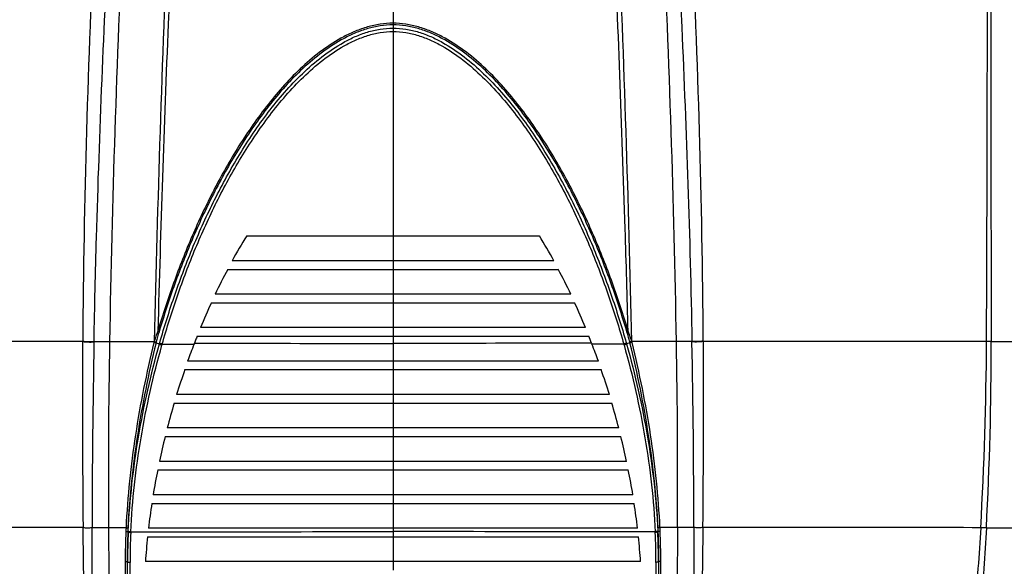
# Model space of a CAD drawing. Units: inches. Extents: x 0 to 34.2, y 0 to 21.7.
# Drawn here: x 16.7 to 20.1, y 10.1 to 12 of the extents above; entities that cross this region are included whole.
import ezdxf

# ---------------------------------------------------------------- set-up
doc = ezdxf.new("R2010")
doc.units = ezdxf.units.IN
doc.header["$LTSCALE"] = 1.87
doc.header["$MEASUREMENT"] = 0
doc.layers.get('0').update_dxf_attribs({"linetype": 'CONTINUOUS'})
doc.styles.get("Standard").update_dxf_attribs({"font": 'txt', "width": 0.8})
doc.dimstyles.new('DIMSTYLE_1', dxfattribs={"dimtxt": 0.15625, "dimasz": 0.1875, "dimexe": 0.18, "dimexo": 0.0625, "dimgap": 0.09, "dimtad": 0, "dimtih": 1, "dimtoh": 1, "dimlfac": 2.666667, "dimzin": 4, "dimdsep": 46, "dimtxsty": 'Standard', "dimblk": 'CLOSED', "dimblk1": 'CLOSED', "dimblk2": 'CLOSED', "dimcen": 0.09, "dimadec": 0, "dimazin": 0, "dimtfac": 1, "dimtofl": 0, "dimtmove": 0, "dimatfit": 3, "dimldrblk": 'CLOSED', "dimfxl": 1, "dimtolj": 1, "dimtzin": 4, "dimarcsym": 0})

# ---------------------------------------------------------------- blocks, each defined once
blk = doc.blocks.new('_CLOSED')
at = {"color": 0, "linetype": 'ByBlock'}
for p, q in [((0, 0), (-1, 0.167)), ((-1, 0.167), (-1, -0.167)), ((-1, -0.167), (0, 0)), ((-1, 0), (0, 0))]:
    blk.add_line(p, q, dxfattribs=at)
blk = doc.blocks.new('*D3')
at = {"color": 2, "linetype": 'Continuous'}
for p, q in [((13.7591, 10.9479), (13.7591, 18.3192)), ((22.1818, 10.9479), (22.1818, 18.3192)), ((13.7591, 18.1942), (17.5798, 18.1942)), ((22.1818, 18.1942), (18.3611, 18.1942))]:
    blk.add_line(p, q, dxfattribs=at)
at = {"color": 2, "linetype": 'Continuous', "xscale": 0.1875, "yscale": 0.1875, "zscale": 0.1875, "rotation": 180}
blk.add_blockref('_CLOSED', (13.7591, 18.1942), dxfattribs=at)
at = {"color": 2, "linetype": 'Continuous', "xscale": 0.1875, "yscale": 0.1875, "zscale": 0.1875}
blk.add_blockref('_CLOSED', (22.1818, 18.1942), dxfattribs=at)
at = {"color": 2, "linetype": 'Continuous', "insert": (17.9705, 18.2724), "char_height": 0.15625, "width": 0.625, "attachment_point": 2, "line_spacing_factor": 0.9}
blk.add_mtext('22.46', dxfattribs=at)

msp = doc.modelspace()

# ---------------------------------------------------------------- linework, layer by layer
at = {"color": 7, "linetype": 'Continuous'}
for p, q in [((17.9705, 14.4697), (17.9705, 12.0163)), ((17.9705, 12.0163), (17.9705, 12.0045)), ((17.9705, 12.0045), (17.9705, 10.2476)), ((17.462, 11.2939), (18.4789, 11.2939)), ((18.5298, 11.2076), (17.4112, 11.2076)), ((17.3961, 11.1776), (18.5448, 11.1776)), ((18.5886, 11.0914), (17.3523, 11.0914)), ((17.3393, 11.0614), (18.6016, 11.0614)), ((18.6397, 10.9751), (17.3013, 10.9751)), ((16.8921, 10.9267), (16.8921, 10.928)), ((16.9315, 10.9267), (16.9854, 10.9266)), ((16.9315, 10.9253), (16.9315, 10.9267)), ((16.9854, 10.9266), (17.1407, 10.9264)), ((17.1405, 10.9264), (17.1399, 10.9238)), ((17.1479, 10.9251), (17.1471, 10.9217)), ((17.1471, 10.9217), (17.159, 10.9183)), ((17.159, 10.9183), (17.16, 10.9218)), ((17.1676, 10.9141), (17.1686, 10.9177)), ((17.1686, 10.9177), (17.279, 10.9175)), ((17.2899, 10.9451), (18.651, 10.9451)), ((18.6606, 10.921), (18.6619, 10.9175)), ((18.7723, 10.9177), (18.6619, 10.9175)), ((18.7723, 10.9177), (18.7733, 10.9141)), ((18.781, 10.9218), (18.782, 10.9183)), ((18.7938, 10.9217), (18.782, 10.9183)), ((18.7938, 10.9217), (18.793, 10.9251)), ((18.9555, 10.9266), (18.8002, 10.9264)), ((18.801, 10.9238), (18.8004, 10.9264)), ((19.0094, 10.9267), (18.9555, 10.9266)), ((19.0094, 10.9267), (19.0095, 10.9253)), ((19.0488, 10.928), (19.0488, 10.9267)), ((20.049, 10.9264), (20.0329, 10.9264)), ((18.684, 10.8589), (17.2569, 10.8589)), ((17.2471, 10.8289), (18.6938, 10.8289)), ((17.2102, 10.7126), (18.7308, 10.7126)), ((18.7223, 10.7426), (17.2186, 10.7426)), ((18.755, 10.6264), (17.186, 10.6264)), ((17.1789, 10.5964), (18.7621, 10.5964)), ((18.7822, 10.5101), (17.1587, 10.5101)), ((17.1529, 10.4801), (18.788, 10.4801)), ((18.804, 10.3939), (17.1369, 10.3939)), ((17.1325, 10.3639), (18.8085, 10.3639)), ((16.9248, 10.2799), (16.9818, 10.2798)), ((16.9818, 10.2798), (17.0428, 10.2797)), ((17.049, 10.2652), (17.0504, 10.2653)), ((17.0504, 10.2653), (17.0505, 10.268)), ((17.0591, 10.2627), (17.0591, 10.2654)), ((17.0592, 10.2654), (17.1204, 10.2652)), ((18.8203, 10.2776), (17.1207, 10.2776)), ((18.8818, 10.2654), (18.8206, 10.2652)), ((18.8818, 10.2654), (18.8818, 10.2627)), ((18.8905, 10.268), (18.8906, 10.2653)), ((18.8919, 10.2652), (18.8906, 10.2653)), ((18.9592, 10.2798), (18.8982, 10.2797)), ((19.0162, 10.2799), (18.9592, 10.2798)), ((17.1176, 10.2476), (18.8234, 10.2476)), ((17.9705, 10.2476), (17.9705, 10.1614)), ((17.048, 10.1612), (17.0468, 10.1611)), ((17.0479, 9.5605), (17.048, 10.1612)), ((17.0566, 9.1733), (17.0566, 10.159)), ((18.8307, 10.1614), (17.1102, 10.1614)), ((17.9705, 10.1614), (17.9705, 10.1314)), ((18.8843, 10.159), (18.8844, 9.1733)), ((18.893, 10.1612), (18.8942, 10.1611)), ((18.893, 10.1612), (18.893, 9.5609))]:
    msp.add_line(p, q, dxfattribs=at)
for centre, radius, start, end in [((51.9605, 10.6595), 35.0694, 177.17335, 179.56123), ((64.9324, 10.0895), 47.9543, 177.25158, 178.99973), ((95.2955, 9.124), 78.1756, 177.606405, 178.678862), ((-54.1973, 9.2912), 73.0159, 1.283214, 2.43146), ((-28.9907, 10.0895), 47.9535, 1.00022, 2.7484), ((-16.0191, 10.6595), 35.0689, 0.43872, 2.82663), ((-302.1837, 12.3276), 322.2197, 359.750837, 0.010892), ((19.1771, 10.225), 2.0209, 148.0675, 150.9062), ((16.7115, 10.1941), 2.0817, 29.1353, 31.8911), ((19.4424, 10.085), 2.3197, 151.9003, 154.2894), ((16.4459, 10.0583), 2.3788, 25.7403, 28.0701), ((19.6559, 9.9885), 2.5529, 155.1502, 157.2658), ((16.247, 9.9718), 2.5945, 22.7512, 24.8329), ((17.7406, 10.7353), 0.6298, 158.8266, 162.2591), ((17.9342, 10.7309), 0.8099, 163.5197, 166.1252), ((16.5509, -471.6274), 482.5542, 89.959482, 90.076328), ((55.4076, 10.695), 38.5162, 179.65526, 180.61735), ((51.49, 10.2433), 34.5653, 178.86942, 179.93937), ((46.1095, 10.4377), 29.1281, 179.03832, 180.3106), ((19.832, 9.9229), 2.7399, 158.714, 160.0247), ((19.7795, 9.9432), 2.6837, 158.3928, 158.7105), ((19.7598, 9.951), 2.6625, 158.0744, 158.3928), ((16.1368, 9.9339), 2.71, 21.3631, 21.911), ((16.0578, 9.9034), 2.7946, 19.9927, 21.2778), ((-10.1681, 10.4377), 29.1277, 359.68933, 0.96163), ((-16.8925, 10.2294), 35.9086, 0.08058, 1.1105), ((-17.9601, 10.6914), 37.0097, 359.36301, 0.36426), ((19.3901, -471.6246), 482.5515, 89.923671, 90.040518), ((7.5965, 10.9924), 12.4366, 356.71389, 359.69583), ((8.338, 10.9026), 11.711, 356.95, 0.11628), ((20.257, 122.7574), 111.8312, 269.893437, 270.038502), ((19.8987, 9.9052), 2.8078, 160.7932, 162.6468), ((16.0149, 9.8961), 2.8367, 17.3626, 19.1973), ((19.9454, 9.8977), 2.854, 163.408, 165.2066), ((15.9675, 9.8898), 2.8831, 14.8025, 16.5829), ((19.8975, 9.9157), 2.8026, 165.9431, 167.7539), ((16.0266, 9.9117), 2.8199, 12.2517, 14.0514), ((19.7668, 9.9505), 2.667, 168.546, 170.4306), ((16.1529, 9.9466), 2.6886, 9.577, 11.4465), ((19.6865, 9.9706), 2.5842, 171.2457, 173.1759), ((16.2331, 9.9677), 2.6056, 6.832, 8.7463), ((16.5544, -307.0775), 317.3576, 89.938753, 90.113039), ((19.598, 10.1599), 2.558, 177.6102, 179.9471), ((19.7604, 10.1536), 2.7205, 177.3428, 177.6198), ((19.5976, 10.1577), 2.5508, 177.5847, 179.9239), ((19.3145, 10.1614), 2.2665, 177.3736, 180.0051), ((19.7568, 10.1515), 2.7101, 177.3168, 177.5944), ((16.5843, 10.1605), 2.3087, 0.0189, 2.6023), ((16.1839, 10.1515), 2.7104, 2.4055, 2.6831), ((16.3879, 10.1587), 2.5063, 0.0552, 2.4361), ((16.1802, 10.1536), 2.7209, 2.3802, 2.6571), ((16.3881, 10.1609), 2.5129, 0.0318, 2.4107), ((19.3865, -307.0761), 317.3562, 89.886961, 90.061247), ((20.2488, 94.3692), 84.09, 269.852584, 270.053465), ((19.3216, 10.1583), 2.265, 177.3571, 179.9818), ((19.4424, 10.0056), 2.3374, 174.0557, 176.1777), ((16.4765, 10.0037), 2.3595, 3.8322, 5.9344), ((16.5771, 10.1573), 2.3072, 0.0422, 2.6189), ((147.0456, 10.1286), 130.0056, 179.985185, 180.249493), ((-126.3744, 10.1601), 145.2754, 359.764344, 0.000864), ((143.3022, 10.1048), 126.2554, 179.974445, 180.246996), ((-125.9038, 10.1403), 144.798, 359.770711, 0.008238)]:
    msp.add_arc(centre, radius, start, end, dxfattribs=at)
for points, knots in [([(16.9315, 10.9267), (16.9338, 11.0474), (16.9455, 11.534), (16.966, 12.0204), (16.9851, 12.3859)], [0, 0, 0, 0, 0.248093, 1, 1, 1, 1]), ([(17.204, 12.3889), (17.1989, 12.2697), (17.1791, 11.7944), (17.1626, 11.319), (17.1533, 10.9628)], [0, 0, 0, 0, 0.250788, 1, 1, 1, 1]), ([(18.7876, 10.9628), (18.7845, 11.0812), (18.7707, 11.5567), (18.7523, 12.032), (18.737, 12.3889)], [0, 0, 0, 0, 0.249048, 1, 1, 1, 1]), ([(18.9559, 12.3859), (18.9623, 12.2636), (18.986, 11.7774), (19.0024, 11.2909), (19.0094, 10.9267)], [0, 0, 0, 0, 0.251575, 1, 1, 1, 1]), ([(17.9705, 12.0334), (17.9555, 12.0334), (17.9256, 12.031), (17.8818, 12.0212), (17.8396, 12.0062), (17.7858, 11.9807), (17.7231, 11.9403), (17.655, 11.8829), (17.5928, 11.8195), (17.5358, 11.7517), (17.4832, 11.6806), (17.4184, 11.5823), (17.346, 11.4542), (17.271, 11.2946), (17.2065, 11.1306), (17.17, 11.019), (17.1533, 10.9628)], [0, 0, 0, 0, 0.03165, 0.063282, 0.094883, 0.126444, 0.189391, 0.252184, 0.314838, 0.377374, 0.43982, 0.502198, 0.626796, 0.751296, 0.875711, 1, 1, 1, 1]), ([(17.9705, 12.0275), (17.9556, 12.0275), (17.9258, 12.0251), (17.8822, 12.0152), (17.8402, 12.0002), (17.7867, 11.9746), (17.7245, 11.9342), (17.6567, 11.877), (17.5949, 11.8138), (17.5382, 11.7463), (17.4859, 11.6754), (17.4214, 11.5775), (17.3494, 11.4499), (17.2748, 11.291), (17.2106, 11.1277), (17.1742, 11.0166), (17.1576, 10.9607)], [0, 0, 0, 0, 0.031652, 0.063286, 0.094887, 0.126448, 0.189391, 0.25218, 0.31483, 0.377363, 0.439807, 0.502185, 0.626784, 0.751287, 0.875707, 1, 1, 1, 1]), ([(17.16, 10.9218), (17.1761, 10.9789), (17.2116, 11.0921), (17.2749, 11.2586), (17.3488, 11.4208), (17.4202, 11.5513), (17.4844, 11.6515), (17.5364, 11.7242), (17.5929, 11.7937), (17.6546, 11.8589), (17.7224, 11.9182), (17.7848, 11.9603), (17.8386, 11.9873), (17.881, 12.0032), (17.9252, 12.0138), (17.9554, 12.0163), (17.9705, 12.0163)], [0, 0, 0, 0, 0.124286, 0.248694, 0.373191, 0.497799, 0.560186, 0.622642, 0.685188, 0.747848, 0.810643, 0.873586, 0.905143, 0.936738, 0.968361, 1, 1, 1, 1]), ([(18.7876, 10.9628), (18.771, 11.019), (18.7345, 11.1306), (18.6699, 11.2946), (18.5949, 11.4542), (18.5226, 11.5823), (18.4577, 11.6806), (18.4052, 11.7517), (18.3481, 11.8195), (18.2859, 11.8829), (18.2178, 11.9403), (18.1552, 11.9807), (18.1014, 12.0062), (18.0591, 12.0212), (18.0153, 12.031), (17.9854, 12.0334), (17.9705, 12.0334)], [0, 0, 0, 0, 0.12429, 0.248706, 0.373207, 0.497806, 0.560185, 0.622631, 0.685168, 0.747822, 0.810614, 0.87356, 0.905121, 0.936721, 0.968352, 1, 1, 1, 1]), ([(18.7834, 10.9607), (18.7667, 11.0166), (18.7304, 11.1277), (18.6662, 11.291), (18.5915, 11.4499), (18.5195, 11.5776), (18.455, 11.6754), (18.4027, 11.7463), (18.346, 11.8138), (18.2842, 11.877), (18.2165, 11.9342), (18.1542, 11.9746), (18.1007, 12.0002), (18.0587, 12.0152), (18.0151, 12.0251), (17.9853, 12.0275), (17.9705, 12.0275)], [0, 0, 0, 0, 0.124294, 0.248715, 0.373219, 0.49782, 0.560198, 0.622642, 0.685176, 0.747826, 0.810614, 0.873556, 0.905116, 0.936717, 0.968349, 1, 1, 1, 1]), ([(17.9705, 12.0163), (17.9856, 12.0163), (18.0158, 12.0138), (18.0599, 12.0032), (18.1023, 11.9873), (18.1562, 11.9603), (18.2186, 11.9182), (18.2863, 11.8589), (18.348, 11.7937), (18.4045, 11.7242), (18.4566, 11.6515), (18.5207, 11.5513), (18.5922, 11.4208), (18.6661, 11.2586), (18.7293, 11.0921), (18.7648, 10.9789), (18.781, 10.9218)], [0, 0, 0, 0, 0.031637, 0.063259, 0.094852, 0.126409, 0.189352, 0.252149, 0.31481, 0.377355, 0.439809, 0.502196, 0.626805, 0.751304, 0.875714, 1, 1, 1, 1]), ([(17.1686, 10.9177), (17.1846, 10.9742), (17.2199, 11.0865), (17.2826, 11.2515), (17.3557, 11.4123), (17.4264, 11.5417), (17.4899, 11.6411), (17.5414, 11.7133), (17.5972, 11.7822), (17.6582, 11.847), (17.7251, 11.906), (17.7867, 11.9481), (17.8399, 11.9752), (17.8819, 11.9912), (17.9256, 12.0019), (17.9555, 12.0045), (17.9705, 12.0045)], [0, 0, 0, 0, 0.124295, 0.248711, 0.373215, 0.497825, 0.560211, 0.622664, 0.685204, 0.747857, 0.810644, 0.87358, 0.905135, 0.93673, 0.968356, 1, 1, 1, 1]), ([(17.9705, 12.0045), (17.9854, 12.0045), (18.0154, 12.0019), (18.0591, 11.9912), (18.101, 11.9752), (18.1542, 11.9481), (18.2159, 11.906), (18.2827, 11.847), (18.3437, 11.7822), (18.3996, 11.7133), (18.4511, 11.6411), (18.5145, 11.5417), (18.5852, 11.4123), (18.6584, 11.2515), (18.721, 11.0865), (18.7563, 10.9742), (18.7723, 10.9177)], [0, 0, 0, 0, 0.031641, 0.063266, 0.09486, 0.126415, 0.189351, 0.25214, 0.314793, 0.377333, 0.439785, 0.50217, 0.626782, 0.751288, 0.875705, 1, 1, 1, 1]), ([(17.1533, 10.9628), (17.1543, 10.9625), (17.1555, 10.962), (17.1569, 10.9612), (17.1574, 10.9608), (17.1576, 10.9607)], [0, 0, 0, 0, 0.620515, 0.848986, 1, 1, 1, 1]), ([(18.7876, 10.9628), (18.7867, 10.9625), (18.7854, 10.962), (18.784, 10.9612), (18.7835, 10.9608), (18.7834, 10.9607)], [0, 0, 0, 0, 0.620509, 0.848982, 1, 1, 1, 1]), ([(18.793, 10.9251), (18.7922, 10.9281), (18.7892, 10.94), (18.786, 10.9518), (18.7834, 10.9607)], [0, 0, 0, 0, 0.251383, 1, 1, 1, 1]), ([(18.8002, 10.9272), (18.7992, 10.9302), (18.7953, 10.9422), (18.791, 10.954), (18.7876, 10.9628)], [0, 0, 0, 0, 0.251635, 1, 1, 1, 1]), ([(16.8921, 10.928), (16.8985, 10.9271), (16.9116, 10.9261), (16.9248, 10.9262), (16.9315, 10.9267)], [0, 0, 0, 0, 0.487511, 1, 1, 1, 1]), ([(16.8921, 10.9267), (16.8985, 10.9258), (16.9116, 10.9247), (16.9248, 10.9249), (16.9315, 10.9253)], [0, 0, 0, 0, 0.487509, 1, 1, 1, 1]), ([(17.1399, 10.9238), (17.1267, 10.8705), (17.1028, 10.7635), (17.0649, 10.5493), (17.0478, 10.3874), (17.0428, 10.2797)], [0, 0, 0, 0, 0.252892, 0.504041, 1, 1, 1, 1]), ([(17.1471, 10.9217), (17.1339, 10.8684), (17.1099, 10.7616), (17.0719, 10.5477), (17.0546, 10.386), (17.0496, 10.2784)], [0, 0, 0, 0, 0.252904, 0.504059, 1, 1, 1, 1]), ([(17.0505, 10.268), (17.0556, 10.3774), (17.0743, 10.5416), (17.1167, 10.7576), (17.1439, 10.8649), (17.159, 10.9183)], [0, 0, 0, 0, 0.497577, 0.748166, 1, 1, 1, 1]), ([(17.1399, 10.9238), (17.1407, 10.9237), (17.1422, 10.9233), (17.1442, 10.9228), (17.1459, 10.9222), (17.1468, 10.9219), (17.1471, 10.9217)], [0, 0, 0, 0, 0.308341, 0.611488, 0.855737, 1, 1, 1, 1]), ([(17.1405, 10.9264), (17.1413, 10.9262), (17.1428, 10.9259), (17.1449, 10.9253), (17.1465, 10.9248), (17.1474, 10.9245), (17.1477, 10.9243)], [0, 0, 0, 0, 0.308326, 0.611495, 0.855763, 1, 1, 1, 1]), ([(17.159, 10.9183), (17.1593, 10.9179), (17.1603, 10.9172), (17.1622, 10.9161), (17.1647, 10.9151), (17.1666, 10.9145), (17.1676, 10.9141)], [0, 0, 0, 0, 0.150888, 0.379323, 0.67032, 1, 1, 1, 1]), ([(17.16, 10.9218), (17.1603, 10.9214), (17.1613, 10.9207), (17.1632, 10.9197), (17.1657, 10.9187), (17.1676, 10.918), (17.1686, 10.9177)], [0, 0, 0, 0, 0.150826, 0.379259, 0.670285, 1, 1, 1, 1]), ([(17.2804, 10.921), (17.3376, 10.921), (17.5676, 10.9205), (17.7977, 10.92), (17.9705, 10.92)], [0, 0, 0, 0, 0.248719, 1, 1, 1, 1]), ([(18.6606, 10.921), (18.6033, 10.921), (18.3733, 10.9205), (18.1433, 10.92), (17.9705, 10.92)], [0, 0, 0, 0, 0.248719, 1, 1, 1, 1]), ([(18.781, 10.9218), (18.7807, 10.9214), (18.7797, 10.9207), (18.7778, 10.9197), (18.7752, 10.9187), (18.7733, 10.918), (18.7723, 10.9177)], [0, 0, 0, 0, 0.150826, 0.379259, 0.670284, 1, 1, 1, 1]), ([(18.782, 10.9183), (18.7817, 10.9179), (18.7807, 10.9172), (18.7788, 10.9161), (18.7762, 10.9151), (18.7743, 10.9145), (18.7733, 10.9141)], [0, 0, 0, 0, 0.150888, 0.379323, 0.670319, 1, 1, 1, 1]), ([(18.782, 10.9183), (18.797, 10.8649), (18.8242, 10.7576), (18.8667, 10.5416), (18.8854, 10.3774), (18.8905, 10.268)], [0, 0, 0, 0, 0.251831, 0.502419, 1, 1, 1, 1]), ([(18.8002, 10.9272), (18.7994, 10.927), (18.798, 10.9267), (18.7959, 10.9261), (18.7942, 10.9256), (18.7933, 10.9253), (18.793, 10.9251)], [0, 0, 0, 0, 0.308321, 0.611497, 0.855772, 1, 1, 1, 1]), ([(18.801, 10.9238), (18.8003, 10.9237), (18.7988, 10.9233), (18.7967, 10.9228), (18.7951, 10.9222), (18.7941, 10.9219), (18.7938, 10.9217)], [0, 0, 0, 0, 0.308342, 0.611489, 0.855738, 1, 1, 1, 1]), ([(18.8913, 10.2784), (18.8863, 10.386), (18.869, 10.5477), (18.8311, 10.7616), (18.807, 10.8684), (18.7938, 10.9217)], [0, 0, 0, 0, 0.495935, 0.747091, 1, 1, 1, 1]), ([(18.8982, 10.2797), (18.8932, 10.3874), (18.876, 10.5493), (18.8382, 10.7635), (18.8142, 10.8705), (18.801, 10.9238)], [0, 0, 0, 0, 0.495954, 0.747103, 1, 1, 1, 1]), ([(19.0488, 10.928), (19.0425, 10.9271), (19.0293, 10.9261), (19.0162, 10.9262), (19.0094, 10.9267)], [0, 0, 0, 0, 0.487511, 1, 1, 1, 1]), ([(19.0488, 10.9267), (19.0425, 10.9258), (19.0293, 10.9247), (19.0162, 10.9249), (19.0095, 10.9253)], [0, 0, 0, 0, 0.487509, 1, 1, 1, 1]), ([(17.0592, 10.2654), (17.0643, 10.3746), (17.0829, 10.5384), (17.1254, 10.7539), (17.1526, 10.8609), (17.1676, 10.9141)], [0, 0, 0, 0, 0.497556, 0.748151, 1, 1, 1, 1]), ([(18.7733, 10.9141), (18.7883, 10.8609), (18.8155, 10.7539), (18.858, 10.5384), (18.8767, 10.3746), (18.8818, 10.2654)], [0, 0, 0, 0, 0.251846, 0.502441, 1, 1, 1, 1]), ([(16.8937, 10.28), (16.8987, 10.2794), (16.9091, 10.2789), (16.9195, 10.2794), (16.9248, 10.2799)], [0, 0, 0, 0, 0.490804, 1, 1, 1, 1]), ([(16.949, 9.2057), (16.9434, 9.2462), (16.9336, 9.3293), (16.9221, 9.4564), (16.9132, 9.5879), (16.904, 9.769), (16.8972, 10.0001), (16.8947, 10.1861), (16.8937, 10.28)], [0, 0, 0, 0, 0.114042, 0.23299, 0.355748, 0.481364, 0.738404, 1, 1, 1, 1]), ([(16.9681, 9.2073), (16.9632, 9.2479), (16.9545, 9.3308), (16.9446, 9.4578), (16.9372, 9.5891), (16.9299, 9.7699), (16.9253, 10.0006), (16.9247, 10.1862), (16.9248, 10.2799)], [0, 0, 0, 0, 0.114037, 0.232977, 0.355724, 0.481333, 0.738379, 1, 1, 1, 1]), ([(16.9818, 10.2798), (16.9823, 10.1826), (16.984, 10.0364), (16.9887, 9.8424), (16.9936, 9.6996), (17.0001, 9.5627), (17.0102, 9.3986), (17.0203, 9.2805), (17.0282, 9.2055)], [0, 0, 0, 0, 0.271131, 0.407693, 0.541331, 0.669462, 0.789855, 1, 1, 1, 1]), ([(17.0422, 10.2666), (17.0429, 10.2666), (17.0443, 10.2665), (17.0463, 10.2663), (17.0479, 10.2659), (17.0488, 10.2655), (17.049, 10.2652)], [0, 0, 0, 0, 0.30864, 0.603732, 0.843518, 1, 1, 1, 1]), ([(17.0428, 10.2797), (17.0435, 10.2797), (17.0449, 10.2797), (17.0469, 10.2794), (17.0485, 10.279), (17.0493, 10.2786), (17.0496, 10.2784)], [0, 0, 0, 0, 0.308688, 0.603943, 0.843789, 1, 1, 1, 1]), ([(17.0504, 10.2653), (17.0507, 10.2649), (17.0518, 10.2643), (17.0546, 10.2633), (17.0572, 10.2629), (17.0591, 10.2627)], [0, 0, 0, 0, 0.160665, 0.389408, 1, 1, 1, 1]), ([(17.0505, 10.268), (17.0508, 10.2677), (17.0519, 10.267), (17.0548, 10.266), (17.0573, 10.2656), (17.0592, 10.2654)], [0, 0, 0, 0, 0.160635, 0.38938, 1, 1, 1, 1]), ([(17.1204, 10.2652), (17.1907, 10.265), (17.474, 10.2648), (17.7574, 10.2661), (17.9705, 10.2662)], [0, 0, 0, 0, 0.248079, 1, 1, 1, 1]), ([(18.8206, 10.2652), (18.7503, 10.265), (18.4669, 10.2648), (18.1835, 10.2661), (17.9705, 10.2662)], [0, 0, 0, 0, 0.248079, 1, 1, 1, 1]), ([(18.8905, 10.268), (18.8901, 10.2677), (18.8891, 10.267), (18.8862, 10.266), (18.8836, 10.2656), (18.8818, 10.2654)], [0, 0, 0, 0, 0.16063, 0.389372, 1, 1, 1, 1]), ([(18.8906, 10.2653), (18.8902, 10.2649), (18.8892, 10.2643), (18.8863, 10.2633), (18.8837, 10.2629), (18.8819, 10.2627)], [0, 0, 0, 0, 0.160665, 0.389408, 1, 1, 1, 1]), ([(18.8982, 10.2797), (18.8975, 10.2797), (18.896, 10.2797), (18.8941, 10.2794), (18.8925, 10.279), (18.8916, 10.2786), (18.8913, 10.2784)], [0, 0, 0, 0, 0.308689, 0.603944, 0.843789, 1, 1, 1, 1]), ([(18.8988, 10.2666), (18.898, 10.2666), (18.8966, 10.2665), (18.8946, 10.2663), (18.8931, 10.2659), (18.8922, 10.2655), (18.8919, 10.2652)], [0, 0, 0, 0, 0.308639, 0.603732, 0.843518, 1, 1, 1, 1]), ([(18.9592, 10.2798), (18.9586, 10.1826), (18.9569, 10.0364), (18.9523, 9.8424), (18.9473, 9.6996), (18.9408, 9.5627), (18.9307, 9.3986), (18.9206, 9.2805), (18.9128, 9.2055)], [0, 0, 0, 0, 0.271131, 0.407693, 0.541331, 0.669462, 0.789855, 1, 1, 1, 1]), ([(19.0162, 10.2799), (19.0162, 10.1862), (19.0156, 10.0006), (19.011, 9.7699), (19.0038, 9.5891), (18.9963, 9.4578), (18.9864, 9.3308), (18.9778, 9.2479), (18.9729, 9.2073)], [0, 0, 0, 0, 0.26162, 0.518665, 0.644274, 0.767019, 0.885962, 1, 1, 1, 1]), ([(19.0473, 10.28), (19.0463, 10.1861), (19.0437, 10.0001), (19.0369, 9.769), (19.0278, 9.5879), (19.0188, 9.4564), (19.0073, 9.3293), (18.9975, 9.2462), (18.992, 9.2057)], [0, 0, 0, 0, 0.261596, 0.518634, 0.64425, 0.767005, 0.885958, 1, 1, 1, 1]), ([(19.0473, 10.28), (19.0422, 10.2794), (19.0318, 10.2789), (19.0214, 10.2794), (19.0162, 10.2799)], [0, 0, 0, 0, 0.490803, 1, 1, 1, 1]), ([(20.0126, 10.2795), (20.0073, 10.1852), (19.9932, 9.997), (19.9599, 9.7635), (19.9161, 9.581), (19.8719, 9.4487), (19.8138, 9.3237), (19.7646, 9.2467), (19.7376, 9.2105)], [0, 0, 0, 0, 0.253272, 0.505742, 0.631313, 0.755927, 0.879016, 1, 1, 1, 1]), ([(20.0324, 10.2795), (20.0274, 10.1846), (20.0136, 9.9953), (19.9798, 9.7603), (19.935, 9.5768), (19.8896, 9.4439), (19.8298, 9.3184), (19.7794, 9.2413), (19.7517, 9.2051)], [0, 0, 0, 0, 0.253018, 0.505344, 0.63091, 0.75558, 0.878799, 1, 1, 1, 1]), ([(20.0324, 10.2795), (20.0297, 10.2794), (20.0231, 10.2793), (20.0165, 10.2794), (20.0126, 10.2795)], [0, 0, 0, 0, 0.418432, 1, 1, 1, 1]), ([(17.04, 10.1622), (17.0407, 10.1623), (17.0421, 10.1623), (17.044, 10.1621), (17.0456, 10.1618), (17.0465, 10.1614), (17.0468, 10.1611)], [0, 0, 0, 0, 0.30808, 0.601759, 0.841093, 1, 1, 1, 1]), ([(18.901, 10.1622), (18.9003, 10.1623), (18.8989, 10.1623), (18.8969, 10.1621), (18.8953, 10.1618), (18.8944, 10.1614), (18.8942, 10.1611)], [0, 0, 0, 0, 0.308078, 0.601756, 0.841091, 1, 1, 1, 1]), ([(17.048, 10.1612), (17.0483, 10.1609), (17.0494, 10.1603), (17.0523, 10.1594), (17.0548, 10.1591), (17.0566, 10.159)], [0, 0, 0, 0, 0.162007, 0.390745, 1, 1, 1, 1]), ([(18.893, 10.1612), (18.8926, 10.1609), (18.8916, 10.1603), (18.8887, 10.1594), (18.8861, 10.1591), (18.8843, 10.159)], [0, 0, 0, 0, 0.162007, 0.390744, 1, 1, 1, 1])]:
    msp.add_open_spline(points, degree=3, knots=knots, dxfattribs=at)
msp.add_open_spline([(20.0478, 12.3889), (20.0479, 11.9014), (20.0481, 11.4139), (20.049, 10.9264)], degree=3, dxfattribs=at)

# ---------------------------------------------------------------- dimensions: what is measured, and where the dimension line sits
at = {"color": 2, "linetype": 'Continuous'}
dim = msp.add_linear_dim(base=(22.1818, 18.1942), p1=(13.7591, 10.9479), p2=(22.1818, 10.9479), dimstyle='DIMSTYLE_1', dxfattribs=at)
dim.commit()
dim.dimension.update_dxf_attribs({"geometry": '*D3', "text_midpoint": (17.658, 18.1942), "dimtype": 160})

doc.saveas('drawing.dxf')
